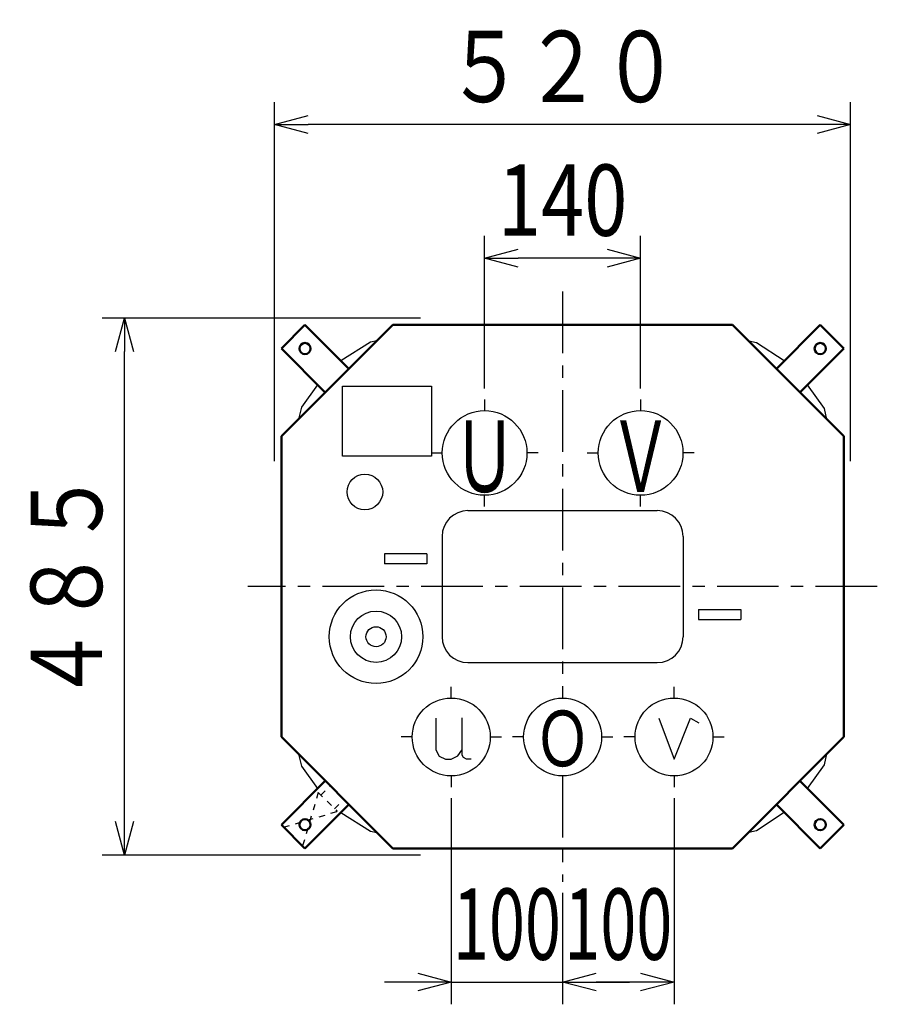
# Model space of a CAD drawing. Units: millimetres. Extents: x 1113 to 3662, y 1890 to 4919.
# Drawn here: x 1113 to 1882, y 4035 to 4919 of the extents above; entities that cross this region are included whole.
import ezdxf

# ---------------------------------------------------------------- set-up
doc = ezdxf.new("R2010")
doc.units = ezdxf.units.MM
doc.header["$LTSCALE"] = 1.743255
for name, pattern in [('CENTER', [50.8, 31.75, -6.35, 6.35, -6.35]), ('DOTSX', [6.35, 3.175, -3.175]), ('PHANTOM', [63.5, 31.75, -6.35, 6.35, -6.35, 6.35, -6.35])]:
    doc.linetypes.add(name, pattern=pattern)
doc.layers.add('NoLayerName_001', color=7, linetype='Continuous')
doc.styles.get("Standard").update_dxf_attribs({"font": 'txt', "bigfont": 'extfont2'})
doc.dimstyles.get("Standard").update_dxf_attribs({"dimtxt": 2.5, "dimasz": 2.5, "dimexe": 1.25, "dimexo": 0.625, "dimtad": 1, "dimzin": 0, "dimdsep": 46, "dimtxsty": 'Standard', "dimcen": 2.5, "dimadec": 0, "dimazin": 0, "dimtfac": 0.75, "dimtmove": 0, "dimatfit": 3, "dimfxl": 1, "dimarcsym": 0})

# ---------------------------------------------------------------- blocks, each defined once
blk = doc.blocks.new('_OPEN30')
at = {"color": 0, "linetype": 'ByBlock', "lineweight": -2}
for p, q in [((-1, 0.267949), (0, 0)), ((0, 0), (-1, -0.267949)), ((0, 0), (-1, 0))]:
    blk.add_line(p, q, dxfattribs=at)
blk = doc.blocks.new('*D21')
at = {"layer": 'Defpoints', "color": 0}
for p in [(1530, 4705), (1530, 4578), (1670, 4578)]:
    blk.add_point(p, dxfattribs=at)
at = {"layer": 'NoLayerName_001', "color": 0, "linetype": 'Continuous', "lineweight": 25}
for p, q in [((1530, 4588), (1530, 4725)), ((1670, 4588), (1670, 4725)), ((1640, 4705), (1560, 4705))]:
    blk.add_line(p, q, dxfattribs=at)
at = {"layer": 'NoLayerName_001', "color": 0, "lineweight": 25, "xscale": 30, "yscale": 30, "zscale": 30, "rotation": 180}
blk.add_blockref('_OPEN30', (1530, 4705), dxfattribs=at)
at = {"layer": 'NoLayerName_001', "color": 0, "lineweight": 25, "xscale": 30, "yscale": 30, "zscale": 30}
blk.add_blockref('_OPEN30', (1670, 4705), dxfattribs=at)
at = {"layer": 'NoLayerName_001', "color": 0, "lineweight": 25, "insert": (1600, 4757), "char_height": 64, "attachment_point": 5}
blk.add_mtext('\\W0.8000;\\T0.7500;140', dxfattribs=at)
blk = doc.blocks.new('*D22')
at = {"layer": 'Defpoints', "color": 0}
for p in [(1700, 4230), (1600, 4145), (1600, 4055)]:
    blk.add_point(p, dxfattribs=at)
at = {"layer": 'NoLayerName_001', "color": 0, "linetype": 'Continuous', "lineweight": 25}
for p, q in [((1700, 4220), (1700, 4035)), ((1600, 4135), (1600, 4035)), ((1670, 4055), (1630, 4055))]:
    blk.add_line(p, q, dxfattribs=at)
at = {"layer": 'NoLayerName_001', "color": 0, "lineweight": 25, "xscale": 30, "yscale": 30, "zscale": 30, "rotation": 180}
blk.add_blockref('_OPEN30', (1600, 4055), dxfattribs=at)
at = {"layer": 'NoLayerName_001', "color": 0, "lineweight": 25, "xscale": 30, "yscale": 30, "zscale": 30}
blk.add_blockref('_OPEN30', (1700, 4055), dxfattribs=at)
at = {"layer": 'NoLayerName_001', "color": 0, "lineweight": 25, "insert": (1650, 4107), "char_height": 64, "attachment_point": 5}
blk.add_mtext('\\W0.6667;\\T0.7500;100', dxfattribs=at)
blk = doc.blocks.new('*D23')
at = {"layer": 'Defpoints', "color": 0}
for p in [(1500, 4230), (1600, 4145), (1600, 4055)]:
    blk.add_point(p, dxfattribs=at)
at = {"layer": 'NoLayerName_001', "color": 0, "linetype": 'Continuous', "lineweight": 25}
for p, q in [((1500, 4220), (1500, 4035)), ((1600, 4135), (1600, 4035)), ((1470, 4055), (1440, 4055)), ((1500, 4055), (1600, 4055)), ((1630, 4055), (1660, 4055))]:
    blk.add_line(p, q, dxfattribs=at)
at = {"layer": 'NoLayerName_001', "color": 0, "lineweight": 25, "xscale": 30, "yscale": 30, "zscale": 30}
blk.add_blockref('_OPEN30', (1500, 4055), dxfattribs=at)
at = {"layer": 'NoLayerName_001', "color": 0, "lineweight": 25, "xscale": 30, "yscale": 30, "zscale": 30, "rotation": 180}
blk.add_blockref('_OPEN30', (1600, 4055), dxfattribs=at)
at = {"layer": 'NoLayerName_001', "color": 0, "lineweight": 25, "insert": (1550, 4107), "char_height": 64, "attachment_point": 5}
blk.add_mtext('\\W0.6667;\\T0.7500;100', dxfattribs=at)
blk = doc.blocks.new('*D25')
at = {"layer": 'Defpoints', "color": 0}
for p in [(1206.62, 4651), (1482.5, 4651), (1482.5, 4169)]:
    blk.add_point(p, dxfattribs=at)
at = {"layer": 'NoLayerName_001', "color": 0, "linetype": 'Continuous', "lineweight": 25}
for p, q in [((1472.5, 4651), (1186.62, 4651)), ((1206.62, 4199), (1206.62, 4621)), ((1472.5, 4169), (1186.62, 4169))]:
    blk.add_line(p, q, dxfattribs=at)
at = {"layer": 'NoLayerName_001', "color": 0, "lineweight": 25, "xscale": 30, "yscale": 30, "zscale": 30}
for p, rotation in [((1206.62, 4651), 90), ((1206.62, 4169), 270)]:
    blk.add_blockref('_OPEN30', p, dxfattribs=dict(at, rotation=rotation))
at = {"layer": 'NoLayerName_001', "color": 0, "lineweight": 25, "insert": (1154.62, 4410), "char_height": 64, "attachment_point": 5, "rotation": 90}
blk.add_mtext('\\W0.8000;４８５', dxfattribs=at)
blk = doc.blocks.new('*D26')
at = {"layer": 'Defpoints', "color": 0}
for p in [(1341.5, 4825), (1341.5, 4512.5), (1858.5, 4512.5)]:
    blk.add_point(p, dxfattribs=at)
at = {"layer": 'NoLayerName_001', "color": 0, "linetype": 'Continuous', "lineweight": 25}
for p, q in [((1341.5, 4522.5), (1341.5, 4845)), ((1858.5, 4522.5), (1858.5, 4845)), ((1828.5, 4825), (1371.5, 4825))]:
    blk.add_line(p, q, dxfattribs=at)
at = {"layer": 'NoLayerName_001', "color": 0, "lineweight": 25, "xscale": 30, "yscale": 30, "zscale": 30, "rotation": 180}
blk.add_blockref('_OPEN30', (1341.5, 4825), dxfattribs=at)
at = {"layer": 'NoLayerName_001', "color": 0, "lineweight": 25, "xscale": 30, "yscale": 30, "zscale": 30}
blk.add_blockref('_OPEN30', (1858.5, 4825), dxfattribs=at)
at = {"layer": 'NoLayerName_001', "color": 0, "lineweight": 25, "insert": (1600, 4877), "char_height": 64, "attachment_point": 5}
blk.add_mtext('\\W0.8000;５２０', dxfattribs=at)
blk = doc.blocks.new('JZB_0001')
at = {"layer": 'NoLayerName_001', "color": 7, "linetype": 'Continuous', "lineweight": 25}
for p, q in [((0, 0), (0, 63)), ((0, 63), (80, 63)), ((80, 63), (80, 0)), ((80, 0), (0, 0))]:
    blk.add_line(p, q, dxfattribs=at)
blk = doc.blocks.new('JZB_0007')
at = {"layer": 'NoLayerName_001', "color": 7, "linetype": 'Continuous', "lineweight": 50}
for p, q in [((60.58, 21.21), (21.21, 60.58)), ((39.36, 0), (0, 39.36)), ((39.36, 0), (60.58, 21.21))]:
    blk.add_line(p, q, dxfattribs=at)
blk.add_circle((39.36, 21.21), 5, dxfattribs=at)
blk = doc.blocks.new('JZB_0008')
at = {"layer": 'NoLayerName_001', "color": 7, "linetype": 'DOTSX', "lineweight": 25}
for p, q in [((33.48, 45.71), (41.82, 54.05)), ((31.11, 48.08), (16.97, 0)), ((45.71, 33.48), (54.06, 41.82)), ((0, 16.97), (48.08, 31.11))]:
    blk.add_line(p, q, dxfattribs=at)
at = {"layer": 'NoLayerName_001', "color": 3, "linetype": 'DOTSX', "lineweight": 25}
for p, q in [((31.11, 48.08), (48.08, 31.11)), ((0, 16.97), (16.97, 0))]:
    blk.add_line(p, q, dxfattribs=at)
blk = doc.blocks.new('JZB_0009')
at = {"layer": 'NoLayerName_001', "color": 7, "linetype": 'Continuous', "lineweight": 50}
for p, q in [((39.36, 60.58), (0, 21.21)), ((39.36, 60.58), (60.58, 39.36)), ((60.58, 39.36), (21.21, 0))]:
    blk.add_line(p, q, dxfattribs=at)
blk.add_circle((39.36, 39.36), 5, dxfattribs=at)
blk = doc.blocks.new('JZB_0010')
at = {"layer": 'NoLayerName_001', "color": 7, "linetype": 'Continuous', "lineweight": 50}
for p, q in [((21.21, 60.58), (0, 39.36)), ((21.21, 60.58), (60.58, 21.21)), ((0, 39.36), (39.36, 0))]:
    blk.add_line(p, q, dxfattribs=at)
blk.add_circle((21.21, 39.36), 5, dxfattribs=at)
blk = doc.blocks.new('JZB_0011')
at = {"layer": 'NoLayerName_001', "color": 7, "linetype": 'Continuous', "lineweight": 50}
for p, q in [((0, 21.21), (39.36, 60.58)), ((21.21, 0), (60.58, 39.36)), ((21.21, 0), (0, 21.21))]:
    blk.add_line(p, q, dxfattribs=at)
blk.add_circle((21.21, 21.21), 5, dxfattribs=at)

msp = doc.modelspace()

# ---------------------------------------------------------------- linework, layer by layer
at = {"layer": 'NoLayerName_001', "color": 1, "linetype": 'CENTER', "lineweight": 25}
for p, q in [((1600, 4675), (1600, 4310)), ((1530, 4578), (1530, 4568)), ((1670, 4578), (1670, 4568)), ((1482, 4530), (1492, 4530)), ((1578, 4530), (1568, 4530)), ((1622, 4530), (1632, 4530)), ((1718, 4530), (1708, 4530)), ((1530, 4482), (1530, 4492)), ((1670, 4482), (1670, 4492)), ((1882.5, 4410), (1317.5, 4410)), ((1500, 4310), (1500, 4320)), ((1700, 4310), (1700, 4320)), ((1465, 4275), (1455, 4275)), ((1535, 4275), (1545, 4275)), ((1565, 4275), (1555, 4275)), ((1635, 4275), (1645, 4275)), ((1665, 4275), (1655, 4275)), ((1735, 4275), (1745, 4275)), ((1500, 4240), (1500, 4230)), ((1600, 4240), (1600, 4145)), ((1700, 4240), (1700, 4230))]:
    msp.add_line(p, q, dxfattribs=at)
at = {"layer": 'NoLayerName_001', "color": 7, "linetype": 'Continuous', "lineweight": 50}
for p, q in [((1347.5, 4545), (1447.5, 4645)), ((1752.5, 4645), (1447.5, 4645)), ((1752.5, 4645), (1852.5, 4545)), ((1347.5, 4275), (1347.5, 4545)), ((1852.5, 4275), (1852.5, 4545)), ((1447.5, 4175), (1347.5, 4275)), ((1852.5, 4275), (1752.5, 4175)), ((1447.5, 4175), (1752.5, 4175))]:
    msp.add_line(p, q, dxfattribs=at)
at = {"layer": 'NoLayerName_001', "color": 7, "linetype": 'PHANTOM', "lineweight": 25}
for p, q in [((1427.47, 4629.56), (1401.01, 4612.71)), ((1433.15, 4630.65), (1427.47, 4629.56)), ((1773.92, 4629), (1767.1, 4630.4)), ((1798.91, 4612.62), (1773.92, 4629)), ((1380.06, 4591.22), (1365.61, 4571.22)), ((1835.02, 4569.85), (1819.97, 4591.26)), ((1365.61, 4571.22), (1362.86, 4560.36)), ((1837.33, 4560.17), (1835.02, 4569.85)), ((1362.86, 4259.64), (1365.61, 4248.78)), ((1835.02, 4250.15), (1837.33, 4259.83)), ((1365.61, 4248.78), (1380.06, 4228.78)), ((1819.97, 4228.74), (1835.02, 4250.15)), ((1401.01, 4207.29), (1427.47, 4190.44)), ((1773.92, 4191), (1798.91, 4207.38)), ((1427.47, 4190.44), (1433.15, 4189.35)), ((1767.1, 4189.6), (1773.92, 4191))]:
    msp.add_line(p, q, dxfattribs=at)
at = {"layer": 'NoLayerName_001', "color": 7, "linetype": 'Continuous', "lineweight": 25}
for p, q in [((1515, 4478.2), (1685, 4478.2)), ((1491.8, 4455), (1491.8, 4365)), ((1708.2, 4455), (1708.2, 4365)), ((1478, 4439.5), (1440, 4439.5)), ((1440, 4439.5), (1440, 4430.5)), ((1478, 4439.5), (1478, 4430.5)), ((1478, 4430.5), (1440, 4430.5)), ((1722, 4389.5), (1760, 4389.5)), ((1722, 4389.5), (1722, 4380.5)), ((1760, 4389.5), (1760, 4380.5)), ((1722, 4380.5), (1760, 4380.5)), ((1515, 4341.8), (1685, 4341.8))]:
    msp.add_line(p, q, dxfattribs=at)
at = {"layer": 'NoLayerName_001', "color": 3, "linetype": 'Continuous', "lineweight": 25}
for points in [[(1486.3, 4291.89), (1486.3, 4263.4), (1489.16, 4257.69), (1494.79, 4255), (1500, 4255), (1505.8, 4257.94), (1509.58, 4263.07)], [(1509.66, 4292.31), (1509.66, 4259.03), (1510.76, 4256.85), (1513.45, 4255.34), (1517.82, 4255.34)], [(1686.35, 4291.77), (1700, 4255), (1714.88, 4291.83), (1722.23, 4287.73)]]:
    msp.add_lwpolyline(points, dxfattribs=at)
at = {"layer": 'NoLayerName_001', "color": 2, "linetype": 'Continuous', "lineweight": 25}
for centre, radius in [((1530, 4530), 38), ((1500, 4275), 35), ((1600, 4275), 35), ((1700, 4275), 35)]:
    msp.add_circle(centre, radius, dxfattribs=at)
at = {"layer": 'NoLayerName_001', "color": 7, "linetype": 'Continuous', "lineweight": 25}
for centre, radius in [((1670, 4530), 38), ((1422.5, 4495), 16), ((1432.5, 4365), 42), ((1432.5, 4365), 23), ((1432.5, 4365), 9)]:
    msp.add_circle(centre, radius, dxfattribs=at)
for centre, start, end in [((1515, 4455), 90, 180), ((1685, 4455), 0, 90), ((1515, 4365), 180, 270), ((1685, 4365), 270, 360)]:
    msp.add_arc(centre, 23.2, start, end, dxfattribs=at)

# ---------------------------------------------------------------- block references
at = {"layer": 'NoLayerName_001'}
for name, p in [('JZB_0010', (1347.53, 4584.39)), ('JZB_0009', (1791.89, 4584.39)), ('JZB_0001', (1402.4, 4527)), ('JZB_0011', (1347.53, 4175.03)), ('JZB_0007', (1791.89, 4175.03)), ('JZB_0008', (1349.56, 4177.06))]:
    msp.add_blockref(name, p, dxfattribs=at)

# ---------------------------------------------------------------- texts
at = {"layer": 'NoLayerName_001', "color": 7, "lineweight": 25, "attachment_point": 8}
for s, insert, char_height in [('\\A1;\\W0.6510;Ｕ', (1530, 4495), 64), ('\\A1;\\W0.6510;Ｖ', (1670, 4495), 64), ('\\A1;\\W0.7500;Ｏ', (1600, 4248.67), 50)]:
    msp.add_mtext(s, dxfattribs=dict(at, insert=insert, char_height=char_height))

# ---------------------------------------------------------------- dimensions: what is measured, and where the dimension line sits
at = {"layer": 'NoLayerName_001', "color": 7, "linetype": 'Continuous', "lineweight": 25}
for base, p1, p2, angle, text, picture, middle in [((1341.5, 4825), (1858.5, 4512.5), (1341.5, 4512.5), 180, '\\W0.8000;５２０', '*D26', (1600, 4825)), ((1530, 4705), (1670, 4578), (1530, 4578), 180, '\\W0.8000;\\T0.7500;<>', '*D21', (1600, 4705)), ((1206.62, 4651), (1482.5, 4169), (1482.5, 4651), 90, '\\W0.8000;４８５', '*D25', (1206.62, 4410)), ((1600, 4055), (1700, 4230), (1600, 4145), 180, '\\W0.6667;\\T0.7500;<>', '*D22', (1650, 4055))]:
    dim = msp.add_linear_dim(base=base, p1=p1, p2=p2, angle=angle, text=text, dimstyle='Standard', override={"dimtxt": 64, "dimasz": 30, "dimexe": 20, "dimexo": 10, "dimgap": 20, "dimdec": 1, "dimzin": 8, "dimblk": 'OPEN30', "dimclrd": 0, "dimclre": 0, "dimclrt": 0, "dimtp": 0, "dimtm": 0, "dimlwd": 25, "dimlwe": 25}, dxfattribs=at)
    dim.commit()
    dim.dimension.update_dxf_attribs({"geometry": picture, "text_midpoint": middle, "dimtype": 160})
dim = msp.add_linear_dim(base=(1600, 4055), p1=(1500, 4230), p2=(1600, 4145), text='\\W0.6667;\\T0.7500;<>', dimstyle='Standard', override={"dimtxt": 64, "dimasz": 30, "dimexe": 20, "dimexo": 10, "dimgap": 20, "dimdec": 1, "dimzin": 8, "dimblk": 'OPEN30', "dimclrd": 0, "dimclre": 0, "dimclrt": 0, "dimtp": 0, "dimtm": 0, "dimlwd": 25, "dimlwe": 25}, dxfattribs=at)
dim.commit()
dim.dimension.update_dxf_attribs({"geometry": '*D23', "text_midpoint": (1550, 4055), "dimtype": 160})

doc.saveas('drawing.dxf')
